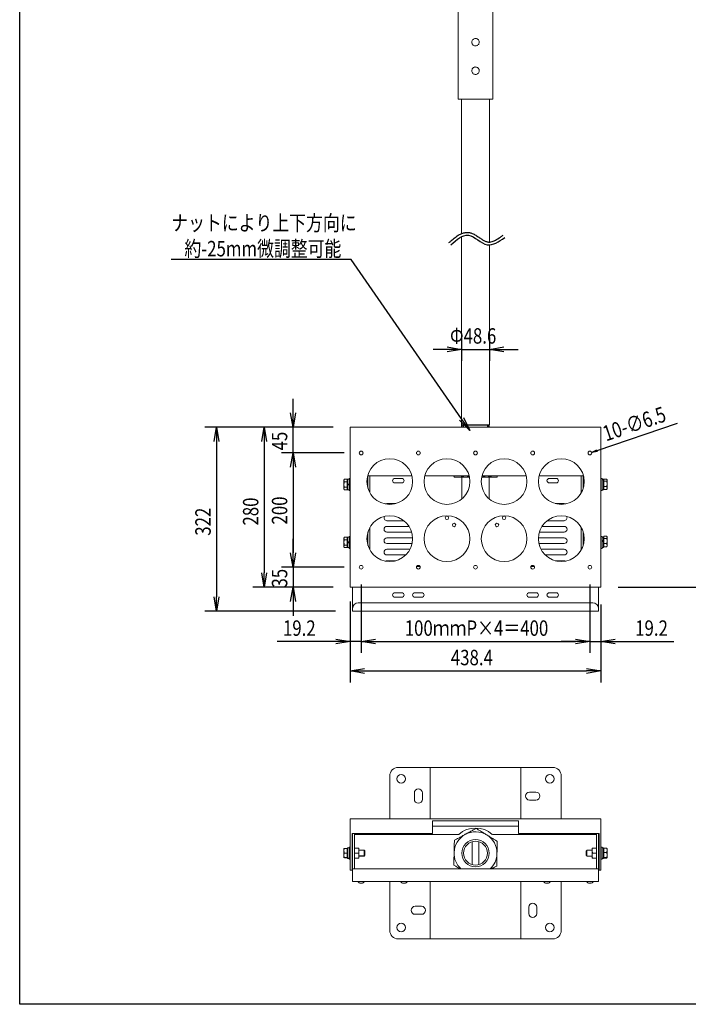
# Model space of a CAD drawing. Extents: x -84870 to 4751, y -66129 to 11908.
# Drawn here: x -84870 to -83700, y -66129 to -64406 of the extents above; entities that cross this region are included whole.
import ezdxf

# ---------------------------------------------------------------- set-up
doc = ezdxf.new("R2010")
doc.units = 0
doc.header["$LTSCALE"] = 0.0625
doc.layers.get('0').update_dxf_attribs({"linetype": 'CONTINUOUS'})
doc.layers.get('DEFPOINTS').update_dxf_attribs({"linetype": 'CONTINUOUS'})
doc.styles.add('y-10', font='TXT.shx', dxfattribs={"width": 0.8, "height": 27, "bigfont": 'BIGFONT.shx'})

msp = doc.modelspace()

# ---------------------------------------------------------------- linework, layer by layer
at = {"linetype": 'Continuous', "lineweight": 15}
for p, q in [((-84072.5, -64545.4), (-84102.7, -64545.4)), ((-84042.2, -64545.4), (-84072.5, -64545.4)), ((-84291.7, -65119.4), (-84291.7, -65399.4)), ((-84288.5, -65119.4), (-84291.7, -65119.4)), ((-83856.5, -65119.4), (-84288.5, -65119.4)), ((-83853.3, -65119.4), (-83856.5, -65119.4)), ((-83853.3, -65399.4), (-83853.3, -65119.4)), ((-84261.2, -65204.4), (-84183.8, -65204.4)), ((-84260.7, -65226.2), (-84260.7, -65204.4)), ((-84257.5, -65204.4), (-84257.5, -65233.7)), ((-84161.2, -65204.4), (-84083.8, -65204.4)), ((-84061.2, -65204.4), (-83983.8, -65204.4)), ((-83961.2, -65204.4), (-83883.8, -65204.4)), ((-83887.5, -65233.7), (-83887.5, -65204.4)), ((-83884.3, -65204.4), (-83884.3, -65226.2)), ((-84302.6, -65211.4), (-84302.6, -65212.5)), ((-84302.6, -65212.5), (-84302.6, -65219.4)), ((-84302.6, -65219.4), (-84302.6, -65226.3)), ((-84296.8, -65210.1), (-84301.9, -65210.1)), ((-84296.8, -65214.8), (-84301.9, -65214.8)), ((-84296.8, -65210.1), (-84296.8, -65212.5)), ((-84296.8, -65212.5), (-84296.8, -65214.8)), ((-84296.8, -65214.8), (-84296.8, -65219.4)), ((-84296.8, -65219.4), (-84296.8, -65224)), ((-84296.2, -65218.7), (-84296.2, -65210.2)), ((-84296.2, -65218.7), (-84293.7, -65218.7)), ((-84296.2, -65218.8), (-84296.2, -65218.7)), ((-84296.2, -65218.8), (-84296.2, -65220)), ((-84296.2, -65220), (-84296.2, -65220.1)), ((-84296.2, -65228.6), (-84296.2, -65220.1)), ((-84296.2, -65220.1), (-84293.7, -65220.1)), ((-84293.7, -65219), (-84296.1, -65219)), ((-84293.7, -65219.8), (-84296.1, -65219.8)), ((-84293.7, -65208.9), (-84293.7, -65209.7)), ((-84293.7, -65209.7), (-84293.7, -65229.9)), ((-84201.5, -65208.9), (-84213.5, -65208.9)), ((-84213.5, -65216.9), (-84201.5, -65216.9)), ((-84110, -65206.6), (-84090.4, -65206.6)), ((-84090.4, -65206.6), (-84083.3, -65206.6)), ((-84061.7, -65206.6), (-84052.9, -65206.6)), ((-84052.9, -65206.6), (-84035, -65206.6)), ((-83931.5, -65208.9), (-83943.5, -65208.9)), ((-83943.5, -65216.9), (-83931.5, -65216.9)), ((-83851.3, -65208.9), (-83851.3, -65229.9)), ((-83851.3, -65210.7), (-83848.8, -65210.7)), ((-83851.3, -65211.3), (-83848.8, -65211.3)), ((-83848.8, -65210.7), (-83848.8, -65210.2)), ((-83848.8, -65211.3), (-83848.8, -65210.7)), ((-83848.8, -65228.6), (-83848.8, -65211.3)), ((-83848.2, -65212), (-83848.2, -65210.2)), ((-83848.2, -65210.2), (-83843.1, -65210.2)), ((-83848.2, -65213.8), (-83848.2, -65212)), ((-83848.2, -65218.3), (-83848.2, -65213.8)), ((-83848.2, -65213.8), (-83843.1, -65213.8)), ((-83848.2, -65222.9), (-83848.2, -65218.3)), ((-83842.4, -65212), (-83842.4, -65211.4)), ((-83842.4, -65212), (-83842.4, -65218.3)), ((-83842.4, -65225.7), (-83842.4, -65218.3)), ((-84302.6, -65226.3), (-84302.6, -65227.4)), ((-84296.8, -65224), (-84301.9, -65224)), ((-84296.8, -65228.6), (-84301.9, -65228.6)), ((-84296.8, -65224), (-84296.8, -65226.3)), ((-84296.8, -65226.3), (-84296.8, -65228.6)), ((-83848.2, -65222.9), (-83843.1, -65222.9)), ((-83848.2, -65225.7), (-83848.2, -65222.9)), ((-83848.2, -65228.5), (-83848.2, -65225.7)), ((-83848.2, -65228.5), (-83843.1, -65228.5)), ((-83842.4, -65227.4), (-83842.4, -65225.7)), ((-84291.7, -65247.4), (-84291.7, -65242.4)), ((-84228.9, -65253.1), (-84230.1, -65253.6)), ((-84227.5, -65252.9), (-84228.9, -65253.1)), ((-84211.6, -65252.9), (-84227.5, -65252.9)), ((-83917.5, -65252.9), (-83933.3, -65252.9)), ((-83916.1, -65253.1), (-83917.5, -65252.9)), ((-83914.8, -65253.6), (-83916.1, -65253.1)), ((-83853.3, -65242.4), (-83853.3, -65247.4)), ((-84227.5, -65282.9), (-84197.8, -65282.9)), ((-83947.1, -65282.9), (-83917.5, -65282.9)), ((-84260.7, -65326.2), (-84260.7, -65302.5)), ((-84257.5, -65295), (-84257.5, -65333.7)), ((-84188.8, -65292.9), (-84227.5, -65292.9)), ((-84227.5, -65302.9), (-84184.2, -65302.9)), ((-83960.8, -65302.9), (-83917.5, -65302.9)), ((-83917.5, -65292.9), (-83956.2, -65292.9)), ((-83887.5, -65333.7), (-83887.5, -65295)), ((-83884.3, -65302.5), (-83884.3, -65326.2)), ((-84302.6, -65312.9), (-84302.6, -65313.9)), ((-84302.6, -65320.9), (-84302.6, -65313.9)), ((-84302.6, -65320.9), (-84302.6, -65327.8)), ((-84296.8, -65311.6), (-84301.9, -65311.6)), ((-84296.8, -65316.2), (-84301.9, -65316.2)), ((-84296.8, -65325.5), (-84301.9, -65325.5)), ((-84296.8, -65311.6), (-84296.8, -65313.9)), ((-84296.8, -65313.9), (-84296.8, -65316.2)), ((-84296.8, -65316.2), (-84296.8, -65320.9)), ((-84296.8, -65320.9), (-84296.8, -65325.5)), ((-84296.8, -65325.5), (-84296.8, -65327.8)), ((-84296.2, -65320.1), (-84296.2, -65311.7)), ((-84296.2, -65320.1), (-84293.7, -65320.1)), ((-84296.2, -65320.1), (-84296.2, -65321.6)), ((-84296.2, -65320.2), (-84296.2, -65320.1)), ((-84296.2, -65321.5), (-84296.2, -65321.6)), ((-84296.2, -65321.6), (-84293.7, -65321.6)), ((-84296.2, -65330.1), (-84296.2, -65321.6)), ((-84293.7, -65320.5), (-84296.1, -65320.5)), ((-84293.7, -65321.3), (-84296.1, -65321.3)), ((-84293.7, -65311.2), (-84293.7, -65310.4)), ((-84293.7, -65331.4), (-84293.7, -65311.2)), ((-84182.5, -65312.9), (-84227.5, -65312.9)), ((-84227.5, -65322.9), (-84183.4, -65322.9)), ((-83917.5, -65312.9), (-83962.5, -65312.9)), ((-83961.6, -65322.9), (-83917.5, -65322.9)), ((-83851.3, -65310.4), (-83851.3, -65331)), ((-83848.8, -65317.8), (-83851.3, -65317.8)), ((-83848.8, -65319.2), (-83851.3, -65319.2)), ((-83848.8, -65312.7), (-83848.8, -65311.4)), ((-83848.8, -65312.7), (-83848.8, -65317.8)), ((-83848.8, -65318.1), (-83848.8, -65317.8)), ((-83848.8, -65319.1), (-83848.8, -65318.1)), ((-83848.8, -65319.2), (-83848.8, -65330.1)), ((-83848.2, -65312), (-83848.2, -65310.2)), ((-83848.2, -65310.2), (-83843.1, -65310.2)), ((-83848.2, -65313.8), (-83848.2, -65312)), ((-83848.2, -65318.3), (-83848.2, -65313.8)), ((-83848.2, -65313.8), (-83843.1, -65313.8)), ((-83848.2, -65322.9), (-83848.2, -65318.3)), ((-83848.2, -65322.9), (-83843.1, -65322.9)), ((-83848.2, -65325.7), (-83848.2, -65322.9)), ((-83848.2, -65328.5), (-83848.2, -65325.7)), ((-83842.4, -65312), (-83842.4, -65311.4)), ((-83842.4, -65312), (-83842.4, -65318.3)), ((-83842.4, -65325.7), (-83842.4, -65318.3)), ((-83842.4, -65325.7), (-83842.4, -65327.4)), ((-84302.6, -65327.8), (-84302.6, -65328.9)), ((-84296.8, -65330.1), (-84301.9, -65330.1)), ((-84296.8, -65327.8), (-84296.8, -65330.1)), ((-84187, -65332.9), (-84227.5, -65332.9)), ((-84227.5, -65342.9), (-84194.4, -65342.9)), ((-83917.5, -65332.9), (-83958, -65332.9)), ((-83950.6, -65342.9), (-83917.5, -65342.9)), ((-83851.3, -65331), (-83851.3, -65331.4)), ((-83848.2, -65328.5), (-83843.1, -65328.5)), ((-84228.9, -65353.1), (-84230.1, -65353.6)), ((-84227.5, -65352.9), (-84228.9, -65353.1)), ((-84211.6, -65352.9), (-84227.5, -65352.9)), ((-83917.5, -65352.9), (-83933.3, -65352.9)), ((-83916.1, -65353.1), (-83917.5, -65352.9)), ((-83914.8, -65353.6), (-83916.1, -65353.1)), ((-84175.4, -65362.9), (-84169.6, -65362.9)), ((-83975.4, -65362.9), (-83969.6, -65362.9)), ((-84291.7, -65399.4), (-84288.5, -65399.4)), ((-84288.5, -65399.4), (-84147.5, -65399.4)), ((-84287.5, -65399.4), (-84287.5, -65436.4)), ((-84201.5, -65408.9), (-84213.5, -65408.9)), ((-84166.5, -65408.9), (-84178.5, -65408.9)), ((-84147.5, -65399.4), (-83997.5, -65399.4)), ((-83997.5, -65399.4), (-83856.5, -65399.4)), ((-83966.5, -65408.9), (-83978.5, -65408.9)), ((-83931.5, -65408.9), (-83943.5, -65408.9)), ((-83857.5, -65436.4), (-83857.5, -65399.4)), ((-83856.5, -65399.4), (-83853.3, -65399.4)), ((-83867.5, -65426.4), (-84277.5, -65426.4)), ((-84213.5, -65416.9), (-84201.5, -65416.9)), ((-84178.5, -65416.9), (-84166.5, -65416.9)), ((-83978.5, -65416.9), (-83966.5, -65416.9)), ((-83943.5, -65416.9), (-83931.5, -65416.9)), ((-84287.5, -65436.4), (-84287.5, -65441.4)), ((-84287.5, -65441.4), (-83857.5, -65441.4)), ((-83857.5, -65441.4), (-83857.5, -65436.4)), ((-84152, -65714.8), (-84207.5, -65714.8)), ((-84152, -65804.8), (-84152, -65714.8)), ((-84147.5, -65714.8), (-84152, -65714.8)), ((-83997.5, -65714.8), (-84147.5, -65714.8)), ((-83993, -65714.8), (-83997.5, -65714.8)), ((-83993, -65804.8), (-83993, -65714.8)), ((-83937.5, -65714.8), (-83993, -65714.8)), ((-84222.5, -65804.8), (-84222.5, -65729.8)), ((-83922.5, -65804.8), (-83922.5, -65729.8)), ((-84179.5, -65770.3), (-84179.5, -65759.3)), ((-84165.5, -65759.3), (-84165.5, -65770.3)), ((-83978, -65757.8), (-83967, -65757.8)), ((-83967, -65771.8), (-83978, -65771.8)), ((-84291.7, -65804.8), (-84291.7, -65843.7)), ((-84291.7, -65804.8), (-84288.5, -65804.8)), ((-84288.5, -65804.8), (-84147.5, -65804.8)), ((-84147.5, -65804.8), (-83997.5, -65804.8)), ((-83997.5, -65808), (-84147.5, -65808)), ((-84147.5, -65808), (-84147.5, -65830.4)), ((-83997.5, -65804.8), (-83856.5, -65804.8)), ((-83997.5, -65830.4), (-83997.5, -65808)), ((-83856.5, -65804.8), (-83853.3, -65804.8)), ((-83853.3, -65804.8), (-83853.3, -65843.7)), ((-84147.5, -65817.3), (-83997.5, -65817.3)), ((-84147.5, -65830.4), (-84288.5, -65830.4)), ((-84288.5, -65843.7), (-84288.5, -65830.4)), ((-84287.5, -65831), (-84288.5, -65831)), ((-84287.5, -65854.9), (-84287.5, -65830.4)), ((-84284.3, -65830.4), (-84284.3, -65854.9)), ((-84284.3, -65832.3), (-84102.5, -65832.3)), ((-84042.4, -65832.3), (-83860.7, -65832.3)), ((-83856.5, -65830.4), (-83997.5, -65830.4)), ((-83860.7, -65854.9), (-83860.7, -65830.4)), ((-83857.5, -65830.4), (-83857.5, -65854.9)), ((-83856.5, -65831), (-83857.5, -65831)), ((-83856.5, -65843.7), (-83856.5, -65830.4)), ((-84302.6, -65856.6), (-84302.6, -65860.6)), ((-84296.8, -65856.6), (-84301.9, -65856.6)), ((-84296.8, -65856.6), (-84296.8, -65860.6)), ((-84296.2, -65855.5), (-84293.7, -65855.5)), ((-84296.2, -65873.8), (-84296.2, -65855.5)), ((-84293.7, -65875.1), (-84293.7, -65854.1)), ((-84291.7, -65853.1), (-84291.7, -65843.7)), ((-84291.7, -65894.2), (-84291.7, -65853.1)), ((-84288.5, -65843.7), (-84288.5, -65853.1)), ((-84288.5, -65853.1), (-84288.5, -65894.2)), ((-84287.5, -65864.3), (-84287.5, -65854.9)), ((-84284.3, -65854.9), (-84284.3, -65864.3)), ((-84284.3, -65856.3), (-84277, -65856.3)), ((-84276.3, -65856.3), (-84276.3, -65860.5)), ((-84267, -65869.6), (-84267, -65859.6)), ((-83878, -65859.8), (-83878, -65869.8)), ((-83868.7, -65860.5), (-83868.7, -65856.3)), ((-83860.7, -65856.3), (-83867.9, -65856.3)), ((-83860.7, -65864.3), (-83860.7, -65854.9)), ((-83857.5, -65854.9), (-83857.5, -65864.3)), ((-83856.5, -65853.1), (-83856.5, -65843.7)), ((-83856.5, -65894.2), (-83856.5, -65853.1)), ((-83853.3, -65843.7), (-83853.3, -65853.1)), ((-83853.3, -65853.1), (-83853.3, -65894.2)), ((-83851.3, -65854.1), (-83851.3, -65862)), ((-83848.8, -65855.4), (-83848.8, -65873.8)), ((-83848.2, -65859.9), (-83848.2, -65856.2)), ((-83848.2, -65856.2), (-83843.1, -65856.2)), ((-83848.2, -65863.6), (-83848.2, -65859.9)), ((-83842.4, -65859.9), (-83842.4, -65856.8)), ((-83842.4, -65867.8), (-83842.4, -65859.9)), ((-84302.6, -65860.6), (-84302.6, -65868.6)), ((-84302.6, -65868.6), (-84302.6, -65872.6)), ((-84302.6, -65872.8), (-84302.6, -65872.6)), ((-84296.8, -65864.6), (-84301.9, -65864.6)), ((-84296.8, -65872.6), (-84301.9, -65872.6)), ((-84296.8, -65872.8), (-84301.9, -65872.8)), ((-84296.8, -65860.6), (-84296.8, -65864.6)), ((-84296.8, -65864.6), (-84296.8, -65868.6)), ((-84296.8, -65868.6), (-84296.8, -65872.6)), ((-84296.8, -65872.6), (-84296.8, -65872.8)), ((-84296.2, -65874), (-84296.2, -65873.8)), ((-84293.7, -65875.1), (-84293.7, -65875.3)), ((-84291.7, -65889.8), (-84291.7, -65875.8)), ((-84288.5, -65870.8), (-84288.5, -65875.8)), ((-84288.5, -65889.8), (-84288.5, -65875.8)), ((-84287.5, -65892.3), (-84287.5, -65864.3)), ((-84284.3, -65864.3), (-84284.3, -65892.3)), ((-84284.3, -65864.8), (-84277, -65864.8)), ((-84284.3, -65873.3), (-84277, -65873.3)), ((-84276.3, -65860.5), (-84276.3, -65869)), ((-84276.3, -65869), (-84276.3, -65873.3)), ((-84267, -65869.8), (-84267, -65869.6)), ((-84266.2, -65868.8), (-84266.2, -65860.5)), ((-84266.2, -65868.9), (-84266.2, -65868.8)), ((-83878.8, -65860.6), (-83878.8, -65868.9)), ((-83868.7, -65869), (-83868.7, -65860.5)), ((-83868.7, -65873.3), (-83868.7, -65869)), ((-83860.7, -65864.8), (-83867.9, -65864.8)), ((-83860.7, -65873.3), (-83867.9, -65873.3)), ((-83860.7, -65892.3), (-83860.7, -65864.3)), ((-83857.5, -65864.3), (-83857.5, -65892.3)), ((-83856.5, -65875.8), (-83856.5, -65870.8)), ((-83856.5, -65875.8), (-83856.5, -65889.8)), ((-83853.3, -65889.8), (-83853.3, -65875.8)), ((-83851.3, -65862), (-83851.3, -65875.1)), ((-83851.3, -65875.1), (-83851.3, -65875.3)), ((-83848.8, -65874), (-83848.8, -65873.8)), ((-83848.2, -65863.6), (-83843.1, -65863.6)), ((-83848.2, -65867.8), (-83848.2, -65863.6)), ((-83848.2, -65872.1), (-83848.2, -65867.8)), ((-83848.2, -65872.1), (-83843.1, -65872.1)), ((-83848.2, -65872.7), (-83848.2, -65872.1)), ((-83848.2, -65873.3), (-83848.2, -65872.7)), ((-83848.2, -65873.3), (-83843.1, -65873.3)), ((-83842.4, -65872.7), (-83842.4, -65867.8)), ((-84291.7, -65894.8), (-84291.7, -65889.8)), ((-84291.7, -65894.8), (-84291.7, -65894.2)), ((-84288.5, -65889.8), (-84288.5, -65894.8)), ((-84288.5, -65894.2), (-84288.5, -65894.8)), ((-84287.5, -65892.3), (-83857.5, -65892.3)), ((-84287.5, -65892.3), (-84287.5, -65914.3)), ((-83857.5, -65892.3), (-83857.5, -65914.3)), ((-83856.5, -65894.8), (-83856.5, -65889.8)), ((-83856.5, -65894.8), (-83856.5, -65894.2)), ((-83853.3, -65889.8), (-83853.3, -65894.8)), ((-83853.3, -65894.2), (-83853.3, -65894.8)), ((-84288.5, -65894.8), (-84291.7, -65894.8)), ((-83853.3, -65894.8), (-83856.5, -65894.8)), ((-84287.5, -65914.3), (-83857.5, -65914.3)), ((-84268.3, -65914.6), (-84278.4, -65914.6)), ((-84273.5, -65917.3), (-84273.5, -65917.3)), ((-84272.2, -65917.3), (-84272.8, -65917.3)), ((-84271.4, -65917.3), (-84271.5, -65917.3)), ((-84266.6, -65914.6), (-84268.3, -65914.6)), ((-84222.5, -65999.8), (-84222.5, -65914.3)), ((-84193.3, -65914.6), (-84203.4, -65914.6)), ((-84198.5, -65917.3), (-84198.5, -65917.3)), ((-84197.2, -65917.3), (-84197.8, -65917.3)), ((-84196.4, -65917.3), (-84196.5, -65917.3)), ((-84191.6, -65914.6), (-84193.3, -65914.6)), ((-84152, -66014.8), (-84152, -65914.3)), ((-84077.5, -65914.5), (-84067.5, -65914.5)), ((-83993, -66014.8), (-83993, -65914.3)), ((-83943.3, -65914.6), (-83953.4, -65914.6)), ((-83948.5, -65917.3), (-83948.5, -65917.3)), ((-83947.2, -65917.3), (-83947.8, -65917.3)), ((-83946.4, -65917.3), (-83946.5, -65917.3)), ((-83941.6, -65914.6), (-83943.3, -65914.6)), ((-83922.5, -65999.8), (-83922.5, -65914.3)), ((-83868.3, -65914.6), (-83878.4, -65914.6)), ((-83873.5, -65917.3), (-83873.5, -65917.3)), ((-83872.2, -65917.3), (-83872.8, -65917.3)), ((-83871.4, -65917.3), (-83871.5, -65917.3)), ((-83866.6, -65914.6), (-83868.3, -65914.6)), ((-84178, -65957.8), (-84167, -65957.8)), ((-83979.5, -65970.3), (-83979.5, -65959.3)), ((-83965.5, -65959.3), (-83965.5, -65970.3)), ((-84167, -65971.8), (-84178, -65971.8)), ((-84152, -66014.8), (-84207.5, -66014.8)), ((-84147.5, -66014.8), (-84152, -66014.8)), ((-83997.5, -66014.8), (-84147.5, -66014.8)), ((-83993, -66014.8), (-83997.5, -66014.8)), ((-83937.5, -66014.8), (-83993, -66014.8))]:
    msp.add_line(p, q, dxfattribs=at)
at = {"linetype": 'Continuous'}
for p, q in [((-84290.2, -64826), (-84604.6, -64826)), ((-84097, -65104.7), (-84290.2, -64826)), ((-84096.8, -64962.4), (-84096.8, -65003)), ((-84048.2, -64962.4), (-84048.2, -65003)), ((-84121.8, -64983), (-84146.8, -64983)), ((-84096.8, -64983), (-84048.2, -64983)), ((-84023.2, -64983), (-83998.2, -64983)), ((-84391.7, -65094.4), (-84391.7, -65069.4)), ((-84096.8, -65115.4), (-84048.2, -65115.4)), ((-84096.5, -65119.4), (-84096.5, -65115.4)), ((-84093.7, -65119.4), (-84093.7, -65115.4)), ((-84051.2, -65119.4), (-84051.2, -65115.4)), ((-84048.5, -65119.4), (-84048.5, -65115.4)), ((-83859.9, -65160.1), (-83719, -65112.5)), ((-84321.7, -65119.4), (-84545.6, -65119.4)), ((-84321.7, -65119.4), (-84462.2, -65119.4)), ((-84321.7, -65119.4), (-84411.7, -65119.4)), ((-84391.7, -65164.4), (-84391.7, -65119.4)), ((-84525.6, -65144.4), (-84525.6, -65416.4)), ((-84442.2, -65144.4), (-84442.2, -65374.4)), ((-84302.5, -65164.4), (-84411.7, -65164.4)), ((-84302.5, -65164.4), (-84411.7, -65164.4)), ((-84391.7, -65189.4), (-84391.7, -65339.4)), ((-84391.7, -65189.4), (-84391.7, -65214.4)), ((-84391.7, -65339.4), (-84391.7, -65314.4)), ((-84302.5, -65364.4), (-84411.7, -65364.4)), ((-84302.5, -65364.4), (-84411.7, -65364.4)), ((-84391.7, -65364.4), (-84391.7, -65399.4)), ((-84272.5, -65394.4), (-84272.5, -65514.4)), ((-84272.5, -65394.4), (-84272.5, -65514.4)), ((-83872.5, -65394.4), (-83872.5, -65514.4)), ((-83872.5, -65394.4), (-83872.5, -65514.4)), ((-84321.7, -65399.4), (-84462.2, -65399.4)), ((-84321.7, -65399.4), (-84411.7, -65399.4)), ((-83823.3, -65399.4), (-83305.1, -65399.4)), ((-84391.7, -65424.4), (-84391.7, -65449.4)), ((-84291.7, -65424.4), (-84291.7, -65565.9)), ((-84291.7, -65424.4), (-84291.7, -65514.4)), ((-83853.3, -65429.4), (-83853.3, -65565.9)), ((-83853.3, -65429.4), (-83853.3, -65514.4)), ((-84317.5, -65441.4), (-84545.6, -65441.4)), ((-84316.7, -65494.4), (-84419.3, -65494.4)), ((-84272.5, -65494.4), (-84291.7, -65494.4)), ((-84247.5, -65494.4), (-83897.5, -65494.4)), ((-84247.5, -65494.4), (-84222.5, -65494.4)), ((-83897.5, -65494.4), (-83922.5, -65494.4)), ((-83872.5, -65494.4), (-83853.3, -65494.4)), ((-83828.3, -65494.4), (-83725.7, -65494.4)), ((-84266.7, -65545.9), (-83878.3, -65545.9))]:
    msp.add_line(p, q, dxfattribs=at)
at = {"linetype": 'ByBlock'}
for p, q in [((-84121.8, -64978.8), (-84096.8, -64983)), ((-84048.2, -64983), (-84023.2, -64978.8)), ((-84096.8, -64983), (-84121.8, -64987.1)), ((-84096.8, -64983), (-84121.8, -64983)), ((-84023.2, -64987.1), (-84048.2, -64983)), ((-84048.2, -64983), (-84023.2, -64983)), ((-84391.7, -65119.4), (-84395.9, -65094.4)), ((-84387.5, -65094.4), (-84391.7, -65119.4)), ((-84391.7, -65119.4), (-84391.7, -65094.4)), ((-84082.7, -65125.3), (-84100.4, -65107.1)), ((-84082.7, -65125.3), (-84097, -65104.7)), ((-84093.6, -65102.4), (-84082.7, -65125.3)), ((-84529.8, -65144.4), (-84525.6, -65119.4)), ((-84525.6, -65119.4), (-84521.5, -65144.4)), ((-84525.6, -65119.4), (-84525.6, -65144.4)), ((-84446.4, -65144.4), (-84442.2, -65119.4)), ((-84442.2, -65119.4), (-84438, -65144.4)), ((-84442.2, -65119.4), (-84442.2, -65144.4)), ((-84395.9, -65189.4), (-84391.7, -65164.4)), ((-84395.9, -65189.4), (-84391.7, -65164.4)), ((-84391.7, -65164.4), (-84387.5, -65189.4)), ((-84391.7, -65164.4), (-84391.7, -65189.4)), ((-84391.7, -65164.4), (-84387.5, -65189.4)), ((-84391.7, -65164.4), (-84391.7, -65189.4)), ((-83869.4, -65163.3), (-83860.5, -65158.6)), ((-83869.4, -65163.3), (-83859.9, -65160.1)), ((-83859.4, -65161.7), (-83869.4, -65163.3)), ((-84391.7, -65364.4), (-84395.9, -65339.4)), ((-84391.7, -65364.4), (-84395.9, -65339.4)), ((-84387.5, -65339.4), (-84391.7, -65364.4)), ((-84391.7, -65364.4), (-84391.7, -65339.4)), ((-84387.5, -65339.4), (-84391.7, -65364.4)), ((-84391.7, -65364.4), (-84391.7, -65339.4)), ((-84442.2, -65399.4), (-84446.4, -65374.4)), ((-84438, -65374.4), (-84442.2, -65399.4)), ((-84442.2, -65399.4), (-84442.2, -65374.4)), ((-84395.9, -65424.4), (-84391.7, -65399.4)), ((-84391.7, -65399.4), (-84387.5, -65424.4)), ((-84391.7, -65399.4), (-84391.7, -65424.4)), ((-84525.6, -65441.4), (-84529.8, -65416.4)), ((-84521.5, -65416.4), (-84525.6, -65441.4)), ((-84525.6, -65441.4), (-84525.6, -65416.4)), ((-84316.7, -65490.2), (-84291.7, -65494.4)), ((-84291.7, -65494.4), (-84316.7, -65498.5)), ((-84291.7, -65494.4), (-84316.7, -65494.4)), ((-84272.5, -65494.4), (-84247.5, -65490.2)), ((-84272.5, -65494.4), (-84247.5, -65490.2)), ((-84247.5, -65498.5), (-84272.5, -65494.4)), ((-84272.5, -65494.4), (-84247.5, -65494.4)), ((-84247.5, -65498.5), (-84272.5, -65494.4)), ((-84272.5, -65494.4), (-84247.5, -65494.4)), ((-83897.5, -65490.2), (-83872.5, -65494.4)), ((-83897.5, -65490.2), (-83872.5, -65494.4)), ((-83872.5, -65494.4), (-83897.5, -65498.5)), ((-83872.5, -65494.4), (-83897.5, -65494.4)), ((-83872.5, -65494.4), (-83897.5, -65498.5)), ((-83872.5, -65494.4), (-83897.5, -65494.4)), ((-83853.3, -65494.4), (-83828.3, -65490.2)), ((-83828.3, -65498.5), (-83853.3, -65494.4)), ((-83853.3, -65494.4), (-83828.3, -65494.4)), ((-84291.7, -65545.9), (-84266.7, -65541.8)), ((-84266.7, -65550.1), (-84291.7, -65545.9)), ((-84291.7, -65545.9), (-84266.7, -65545.9)), ((-83878.3, -65541.8), (-83853.3, -65545.9)), ((-83853.3, -65545.9), (-83878.3, -65550.1)), ((-83853.3, -65545.9), (-83878.3, -65545.9))]:
    msp.add_line(p, q, dxfattribs=at)
at = {"linetype": 'Continuous', "lineweight": 15}
for centre, radius in [((-84272.5, -65164.4), 3.25), ((-84172.5, -65164.4), 3.25), ((-84072.5, -65164.4), 3.25), ((-83972.5, -65164.4), 3.25), ((-83872.5, -65164.4), 3.25), ((-84222.5, -65214.4), 40), ((-84122.5, -65214.4), 40), ((-84022.5, -65214.4), 40), ((-83922.5, -65214.4), 40), ((-84222.5, -65314.4), 40), ((-84122.5, -65314.4), 40), ((-84122.5, -65277.9), 3), ((-84110, -65290.4), 3), ((-84022.5, -65314.4), 40), ((-84035, -65290.4), 3), ((-84022.5, -65277.9), 3), ((-83922.5, -65314.4), 40), ((-84272.5, -65364.4), 3.25), ((-84172.5, -65364.4), 3.25), ((-84072.5, -65364.4), 3.25), ((-83972.5, -65364.4), 3.25), ((-83872.5, -65364.4), 3.25), ((-84202.5, -65734.8), 7.5), ((-83942.5, -65734.8), 7.5), ((-84072.5, -65864.8), 24), ((-84072.5, -65864.8), 20.8), ((-84202.5, -65994.8), 7.5), ((-83942.5, -65994.8), 7.5)]:
    msp.add_circle(centre, radius, dxfattribs=at)
for centre, radius, start, end in [((-84213.5, -65212.9), 4, 90, 270), ((-84201.5, -65212.9), 4, 270, 90), ((-83943.5, -65212.9), 4, 90, 270), ((-83931.5, -65212.9), 4, 270, 90), ((-84227.5, -65277.9), 5, 151.5682, 270), ((-83917.5, -65277.9), 5, 270, 28.4318), ((-84227.5, -65297.9), 5, 90, 270), ((-83917.5, -65297.9), 5, 270, 90), ((-84227.5, -65317.9), 5, 90, 270), ((-83917.5, -65317.9), 5, 270, 90), ((-84227.5, -65337.9), 5, 90, 270), ((-83917.5, -65337.9), 5, 270, 90), ((-84213.5, -65412.9), 4, 90, 270), ((-84201.5, -65412.9), 4, 270, 90), ((-84178.5, -65412.9), 4, 90, 270), ((-84166.5, -65412.9), 4, 270, 90), ((-83978.5, -65412.9), 4, 90, 270), ((-83966.5, -65412.9), 4, 270, 90), ((-83943.5, -65412.9), 4, 90, 270), ((-83931.5, -65412.9), 4, 270, 90), ((-84277.5, -65436.4), 10, 90, 180), ((-83867.5, -65436.4), 10, 0, 90), ((-84207.5, -65729.8), 15, 90, 180), ((-83937.5, -65729.8), 15, 0, 90), ((-84172.5, -65759.3), 7, 0, 180), ((-84172.5, -65770.3), 7, 180, 0), ((-83978, -65764.8), 7, 90, 270), ((-83967, -65764.8), 7, 270, 90), ((-84072.5, -65864.8), 44, 48.1114, 131.8886), ((-84072.5, -65864.8), 37.5, 118.5694, 178.5694), ((-84102.5, -65831.3), 1, 270, 311.8886), ((-84072.5, -65864.8), 37.5, 58.5694, 118.5694), ((-84072.5, -65864.8), 37.5, 358.5694, 58.5694), ((-84042.4, -65831.3), 1, 228.1114, 270), ((-84072.5, -65864.8), 37.5, 178.5694, 227.1666), ((-84072.5, -65864.8), 37.5, 312.8334, 358.5694), ((-84272.5, -65909.7), 7.7, 219.9831, 262.2082), ((-84274.1, -65912.7), 4.33, 265.1286, 274.8714), ((-84272.8, -65913.3), 4.05, 245.5998, 260.234), ((-84272.1, -65913.2), 4.17, 245.979, 260.4067), ((-84272.1, -65913.3), 4.05, 245.5995, 260.2344), ((-84272.9, -65913.2), 4.17, 279.5942, 294.0202), ((-84272.2, -65913.2), 4.17, 279.5937, 294.0207), ((-84272.5, -65909.7), 7.7, 277.7918, 320.0169), ((-84270.8, -65912.8), 4.18, 265.0439, 274.9561), ((-84197.5, -65909.7), 7.7, 219.9831, 262.2082), ((-84199.1, -65912.7), 4.33, 265.1287, 274.8713), ((-84197.8, -65913.3), 4.05, 245.6001, 260.234), ((-84197.1, -65913.2), 4.17, 245.9794, 260.4062), ((-84197.1, -65913.3), 4.05, 245.6001, 260.234), ((-84197.9, -65913.2), 4.17, 279.5937, 294.0209), ((-84197.2, -65913.2), 4.17, 279.5939, 294.0204), ((-84197.5, -65909.7), 7.7, 277.7918, 320.0169), ((-84195.8, -65912.8), 4.18, 265.044, 274.956), ((-83947.5, -65909.7), 7.7, 219.9831, 262.2082), ((-83949.1, -65912.7), 4.32, 265.1285, 274.8715), ((-83947.8, -65913.3), 4.05, 245.5998, 260.234), ((-83947.1, -65913.2), 4.17, 245.9789, 260.4063), ((-83947.1, -65913.3), 4.05, 245.6004, 260.2339), ((-83947.9, -65913.2), 4.17, 279.5942, 294.0202), ((-83947.2, -65913.2), 4.17, 279.5942, 294.0202), ((-83947.5, -65909.7), 7.7, 277.7918, 320.0169), ((-83945.8, -65912.8), 4.18, 265.0439, 274.9561), ((-83872.5, -65909.7), 7.7, 219.9831, 262.2082), ((-83874.1, -65912.7), 4.33, 265.1287, 274.8713), ((-83872.8, -65913.3), 4.05, 245.6004, 260.2339), ((-83872.1, -65913.2), 4.17, 245.9794, 260.4067), ((-83872.1, -65913.3), 4.05, 245.5991, 260.2342), ((-83872.9, -65913.2), 4.17, 279.594, 294.0208), ((-83872.2, -65913.2), 4.17, 279.5933, 294.0206), ((-83872.5, -65909.7), 7.7, 277.7918, 320.0169), ((-83870.8, -65912.8), 4.18, 265.0441, 274.9559), ((-84178, -65964.8), 7, 90, 270), ((-84167, -65964.8), 7, 270, 90), ((-83972.5, -65959.3), 7, 0, 180), ((-83972.5, -65970.3), 7, 180, 0), ((-84207.5, -65999.8), 15, 180, 270), ((-83937.5, -65999.8), 15, 270, 0)]:
    msp.add_arc(centre, radius, start, end, dxfattribs=at)
for points in [[(-84102.7, -64325.4), (-84102.7, -64545.4)], [(-84042.2, -64545.4), (-84042.2, -64325.4)], [(-84096.8, -64545.4), (-84096.8, -64780.4)], [(-84048.2, -64795.2), (-84048.2, -64545.4)], [(-84096.8, -64785.9), (-84096.8, -65115.4)], [(-84048.2, -65115.4), (-84048.2, -64800.2)], [(-84301.9, -65210.1), (-84302.6, -65211.4)], [(-84296.2, -65211.4), (-84296.8, -65211.4)], [(-84293.7, -65210.2), (-84296.2, -65210.2)], [(-84291.7, -65208.9), (-84293.7, -65208.9)], [(-84096.5, -65206.6), (-84096.5, -65234.6)], [(-84048.5, -65234.7), (-84048.5, -65206.6)], [(-83851.3, -65208.9), (-83853.3, -65208.9)], [(-83848.8, -65210.2), (-83851.3, -65210.2)], [(-83848.2, -65211.4), (-83848.8, -65211.4)], [(-83842.4, -65211.4), (-83842.8, -65210.7)], [(-84302.6, -65227.4), (-84301.9, -65228.6)], [(-84296.8, -65227.4), (-84296.2, -65227.4)], [(-84296.2, -65228.6), (-84293.7, -65228.6)], [(-84293.7, -65229.9), (-84291.7, -65229.9)], [(-84096.5, -65238.1), (-84096.5, -65244.8)], [(-84048.5, -65244.8), (-84048.5, -65238.1)], [(-83853.3, -65229.9), (-83851.3, -65229.9)], [(-83851.3, -65228.6), (-83848.8, -65228.6)], [(-83848.8, -65227.4), (-83848.2, -65227.4)], [(-83843.1, -65228.5), (-83842.8, -65228)], [(-83842.8, -65228), (-83842.4, -65227.4)], [(-84301.9, -65311.6), (-84302.6, -65312.9)], [(-84296.2, -65312.9), (-84296.8, -65312.9)], [(-84293.7, -65311.7), (-84296.2, -65311.7)], [(-84291.7, -65310.4), (-84293.7, -65310.4)], [(-83851.3, -65310.4), (-83853.3, -65310.4)], [(-83848.8, -65311.7), (-83851.3, -65311.7)], [(-83848.2, -65311.4), (-83848.8, -65311.4)], [(-83842.4, -65311.4), (-83842.8, -65310.7)], [(-84302.6, -65328.9), (-84301.9, -65330.1)], [(-84296.8, -65328.9), (-84296.2, -65328.9)], [(-84296.2, -65330.1), (-84293.7, -65330.1)], [(-84293.7, -65331.4), (-84291.7, -65331.4)], [(-83853.3, -65331.4), (-83851.3, -65331.4)], [(-83851.3, -65330.1), (-83848.8, -65330.1)], [(-83848.8, -65327.4), (-83848.2, -65327.4)], [(-83843.1, -65328.5), (-83842.8, -65328)], [(-83842.8, -65328), (-83842.4, -65327.4)], [(-84296.2, -65856.6), (-84296.8, -65856.6)], [(-84291.7, -65854.1), (-84293.7, -65854.1)], [(-84287.5, -65859.6), (-84288.5, -65859.6)], [(-84267, -65859.6), (-84276.3, -65859.6)], [(-84266.2, -65860.5), (-84267, -65859.6)], [(-84078.5, -65844.9), (-84078.5, -65884.7)], [(-84066.5, -65884.7), (-84066.5, -65844.9)], [(-83878, -65859.8), (-83878.8, -65860.6)], [(-83868.7, -65859.8), (-83878, -65859.8)], [(-83856.5, -65859.8), (-83857.5, -65859.8)], [(-83851.3, -65854.1), (-83853.3, -65854.1)], [(-83848.8, -65855.4), (-83851.3, -65855.4)], [(-83848.2, -65856.8), (-83848.8, -65856.8)], [(-84296.8, -65872.6), (-84296.2, -65872.6)], [(-84296.8, -65872.8), (-84296.2, -65872.8)], [(-84296.2, -65873.8), (-84293.7, -65873.8)], [(-84296.2, -65874), (-84293.7, -65874)], [(-84293.7, -65875.1), (-84291.7, -65875.1)], [(-84293.7, -65875.3), (-84291.7, -65875.3)], [(-84288.5, -65869.6), (-84287.5, -65869.6)], [(-84288.5, -65869.8), (-84287.5, -65869.8)], [(-84276.3, -65869.6), (-84267, -65869.6)], [(-84276.3, -65869.8), (-84267, -65869.8)], [(-84267, -65869.6), (-84266.2, -65868.8)], [(-84267, -65869.8), (-84266.2, -65868.9)], [(-83878.8, -65868.9), (-83878, -65869.8)], [(-83878, -65869.8), (-83868.7, -65869.8)], [(-83857.5, -65869.8), (-83856.5, -65869.8)], [(-83853.3, -65875.1), (-83851.3, -65875.1)], [(-83853.3, -65875.3), (-83851.3, -65875.3)], [(-83851.3, -65873.8), (-83848.8, -65873.8)], [(-83851.3, -65874), (-83848.8, -65874)], [(-83848.8, -65872.8), (-83848.2, -65872.8)], [(-84278.4, -65914.3), (-84278.4, -65914.6)], [(-84266.6, -65914.6), (-84266.6, -65914.3)], [(-84203.4, -65914.3), (-84203.4, -65914.6)], [(-84191.6, -65914.6), (-84191.6, -65914.3)], [(-84077.8, -65914.3), (-84077.5, -65914.5)], [(-84067.5, -65914.5), (-84067.2, -65914.3)], [(-83953.4, -65914.3), (-83953.4, -65914.6)], [(-83941.6, -65914.6), (-83941.6, -65914.3)], [(-83878.4, -65914.3), (-83878.4, -65914.6)], [(-83866.6, -65914.6), (-83866.6, -65914.3)]]:
    msp.add_open_spline(points, degree=1, dxfattribs=at)
for points, knots in [([(-84079, -64445.4), (-84078.9, -64444.7), (-84078.8, -64443.2), (-84077.7, -64441.3), (-84076.1, -64439.8), (-84074, -64438.9), (-84071.8, -64438.8), (-84069.7, -64439.4), (-84067.9, -64440.6), (-84066.6, -64442.4), (-84065.9, -64444.5), (-84066, -64446.7), (-84066.8, -64448.8), (-84068.2, -64450.4), (-84070.1, -64451.6), (-84072.3, -64452), (-84074.5, -64451.7), (-84076.4, -64450.7), (-84078, -64449.1), (-84078.8, -64447.2), (-84078.9, -64445.9), (-84079, -64445.4)], [0, 0, 0, 0, 0.05284, 0.105651, 0.159233, 0.213347, 0.266636, 0.319057, 0.37186, 0.425722, 0.47972, 0.532652, 0.584996, 0.638124, 0.692199, 0.745921, 0.798569, 0.851068, 0.904539, 0.958668, 1, 1, 1, 1]), ([(-84079, -64495.4), (-84078.9, -64494.7), (-84078.8, -64493.2), (-84077.7, -64491.3), (-84076.1, -64489.8), (-84074, -64488.9), (-84071.8, -64488.8), (-84069.7, -64489.4), (-84067.9, -64490.6), (-84066.6, -64492.4), (-84065.9, -64494.5), (-84066, -64496.7), (-84066.8, -64498.8), (-84068.2, -64500.4), (-84070.1, -64501.6), (-84072.3, -64502), (-84074.5, -64501.7), (-84076.4, -64500.7), (-84078, -64499.1), (-84078.8, -64497.2), (-84078.9, -64495.9), (-84079, -64495.4)], [0, 0, 0, 0, 0.05284, 0.105651, 0.159233, 0.213347, 0.266636, 0.319057, 0.37186, 0.425722, 0.47972, 0.532652, 0.584996, 0.638124, 0.692199, 0.745921, 0.798569, 0.851068, 0.904539, 0.958668, 1, 1, 1, 1]), ([(-84110, -65206.6), (-84110, -65206.5), (-84110.1, -65206.4), (-84110.1, -65205.8), (-84110.2, -65204.9), (-84110.2, -65204.4)], [0, 0, 0, 0, 0.315, 0.636323, 1, 1, 1, 1]), ([(-84109.7, -65204.4), (-84109.7, -65204.4), (-84109.8, -65205.1), (-84109.8, -65205.9), (-84109.9, -65206.5), (-84110, -65206.6), (-84110, -65206.6)], [0, 0, 0, 0, 0.034413, 0.425852, 0.827026, 1, 1, 1, 1]), ([(-84090.4, -65206.6), (-84091.3, -65206.5), (-84093.2, -65206.4), (-84096.1, -65205.8), (-84097.9, -65204.9), (-84098.9, -65204.4)], [0, 0, 0, 0, 0.315, 0.636323, 1, 1, 1, 1]), ([(-84083.7, -65205.2), (-84084.3, -65205.4), (-84085.9, -65206.1), (-84088.2, -65206.5), (-84089.9, -65206.6), (-84090.4, -65206.6)], [0, 0, 0, 0, 0.258256, 0.776535, 1, 1, 1, 1]), ([(-84052.9, -65206.6), (-84053.9, -65206.5), (-84055.8, -65206.4), (-84058.5, -65205.7), (-84060.3, -65204.8), (-84061.1, -65204.4)], [0, 0, 0, 0, 0.330852, 0.668977, 1, 1, 1, 1]), ([(-84044.7, -65204.4), (-84045.1, -65204.6), (-84046.4, -65205.4), (-84048.9, -65206.1), (-84051.3, -65206.6), (-84052.7, -65206.6), (-84052.9, -65206.6)], [0, 0, 0, 0, 0.1320829, 0.5160704, 0.8996227, 1, 1, 1, 1]), ([(-84035, -65206.6), (-84035, -65206.5), (-84034.9, -65206.4), (-84034.8, -65205.8), (-84034.8, -65204.9), (-84034.8, -65204.4)], [0, 0, 0, 0, 0.315, 0.636323, 1, 1, 1, 1]), ([(-84302.6, -65212.5), (-84302.6, -65212.4), (-84302.6, -65212), (-84302.4, -65211.2), (-84302.1, -65210.5), (-84301.9, -65210.1)], [0, 0, 0, 0, 0.070086, 0.530782, 1, 1, 1, 1]), ([(-84301.9, -65214.8), (-84302.1, -65214.4), (-84302.5, -65213.6), (-84302.6, -65212.8), (-84302.6, -65212.5)], [0, 0, 0, 0, 0.495458, 1, 1, 1, 1]), ([(-84302.6, -65219.4), (-84302.5, -65218.1), (-84302.4, -65216.6), (-84302, -65215), (-84301.9, -65214.8)], [0, 0, 0, 0, 0.811304, 1, 1, 1, 1]), ([(-84301.9, -65224), (-84302.2, -65222.8), (-84302.6, -65221.3), (-84302.6, -65219.7), (-84302.6, -65219.4)], [0, 0, 0, 0, 0.785622, 1, 1, 1, 1]), ([(-83843.1, -65210.2), (-83843, -65210.3), (-83842.6, -65210.9), (-83842.5, -65211.5), (-83842.4, -65212)], [0, 0, 0, 0, 0.188696, 1, 1, 1, 1]), ([(-83842.4, -65212), (-83842.4, -65212.1), (-83842.4, -65212.7), (-83842.8, -65213.3), (-83843.1, -65213.8)], [0, 0, 0, 0, 0.214378, 1, 1, 1, 1]), ([(-83843.1, -65213.8), (-83842.9, -65214.5), (-83842.5, -65216), (-83842.4, -65217.5), (-83842.4, -65218.3)], [0, 0, 0, 0, 0.495458, 1, 1, 1, 1]), ([(-83842.4, -65218.3), (-83842.4, -65218.4), (-83842.4, -65219.3), (-83842.6, -65220.8), (-83842.9, -65222.2), (-83843.1, -65222.9)], [0, 0, 0, 0, 0.070086, 0.530782, 1, 1, 1, 1]), ([(-84302.6, -65226.3), (-84302.6, -65226.3), (-84302.6, -65225.8), (-84302.4, -65225.1), (-84302.1, -65224.4), (-84301.9, -65224)], [0, 0, 0, 0, 0.070086, 0.530783, 1, 1, 1, 1]), ([(-84301.9, -65228.6), (-84302.1, -65228.2), (-84302.5, -65227.5), (-84302.6, -65226.7), (-84302.6, -65226.3)], [0, 0, 0, 0, 0.495458, 1, 1, 1, 1]), ([(-84096.5, -65238.1), (-84096.5, -65238.1), (-84096.5, -65238.1), (-84096.5, -65238), (-84096.5, -65237.6), (-84096.4, -65237.2), (-84096.4, -65236.6), (-84096.4, -65236), (-84096.4, -65235.4), (-84096.5, -65235), (-84096.5, -65234.7), (-84096.5, -65234.7), (-84096.5, -65234.6)], [0, 0, 0, 0, 0.036659, 0.143734, 0.250913, 0.35834, 0.465774, 0.57296, 0.680032, 0.7873, 0.89477, 1, 1, 1, 1]), ([(-84048.5, -65234.7), (-84048.5, -65234.6), (-84048.5, -65234.6), (-84048.5, -65234.8), (-84048.5, -65235.1), (-84048.5, -65235.6), (-84048.6, -65236.2), (-84048.6, -65236.8), (-84048.5, -65237.3), (-84048.5, -65237.8), (-84048.5, -65238.1), (-84048.5, -65238.1), (-84048.5, -65238.1)], [0, 0, 0, 0, 0.036659, 0.143734, 0.250913, 0.35834, 0.465774, 0.572961, 0.680032, 0.7873, 0.89477, 1, 1, 1, 1]), ([(-83843.1, -65222.9), (-83842.9, -65223.4), (-83842.5, -65224.3), (-83842.4, -65225.2), (-83842.4, -65225.7)], [0, 0, 0, 0, 0.495458, 1, 1, 1, 1]), ([(-83842.4, -65225.7), (-83842.4, -65225.8), (-83842.4, -65226.3), (-83842.6, -65227.2), (-83842.9, -65228.1), (-83843.1, -65228.5)], [0, 0, 0, 0, 0.070086, 0.530782, 1, 1, 1, 1]), ([(-84302.6, -65313.9), (-84302.6, -65313.9), (-84302.6, -65313.5), (-84302.4, -65312.7), (-84302.1, -65312), (-84301.9, -65311.6)], [0, 0, 0, 0, 0.070086, 0.530782, 1, 1, 1, 1]), ([(-84301.9, -65316.2), (-84302.1, -65315.9), (-84302.5, -65315.1), (-84302.6, -65314.3), (-84302.6, -65313.9)], [0, 0, 0, 0, 0.495458, 1, 1, 1, 1]), ([(-84302.6, -65320.9), (-84302.6, -65320.5), (-84302.6, -65319), (-84302.2, -65317.4), (-84301.9, -65316.2)], [0, 0, 0, 0, 0.214378, 1, 1, 1, 1]), ([(-84301.9, -65325.5), (-84302, -65325.2), (-84302.4, -65323.7), (-84302.5, -65322.1), (-84302.6, -65320.9)], [0, 0, 0, 0, 0.188696, 1, 1, 1, 1]), ([(-84302.6, -65327.8), (-84302.6, -65327.7), (-84302.6, -65327.3), (-84302.4, -65326.5), (-84302.1, -65325.8), (-84301.9, -65325.5)], [0, 0, 0, 0, 0.070086, 0.530783, 1, 1, 1, 1]), ([(-83843.1, -65310.2), (-83843, -65310.3), (-83842.6, -65310.9), (-83842.5, -65311.5), (-83842.4, -65312)], [0, 0, 0, 0, 0.188696, 1, 1, 1, 1]), ([(-83842.4, -65312), (-83842.4, -65312.1), (-83842.4, -65312.7), (-83842.8, -65313.3), (-83843.1, -65313.8)], [0, 0, 0, 0, 0.214378, 1, 1, 1, 1]), ([(-83843.1, -65313.8), (-83842.9, -65314.5), (-83842.5, -65316), (-83842.4, -65317.5), (-83842.4, -65318.3)], [0, 0, 0, 0, 0.495458, 1, 1, 1, 1]), ([(-83842.4, -65318.3), (-83842.4, -65318.4), (-83842.4, -65319.3), (-83842.6, -65320.8), (-83842.9, -65322.2), (-83843.1, -65322.9)], [0, 0, 0, 0, 0.070086, 0.530782, 1, 1, 1, 1]), ([(-83843.1, -65322.9), (-83842.9, -65323.4), (-83842.5, -65324.3), (-83842.4, -65325.2), (-83842.4, -65325.7)], [0, 0, 0, 0, 0.495458, 1, 1, 1, 1]), ([(-83842.4, -65325.7), (-83842.4, -65325.8), (-83842.4, -65326.3), (-83842.6, -65327.2), (-83842.9, -65328.1), (-83843.1, -65328.5)], [0, 0, 0, 0, 0.070085, 0.530782, 1, 1, 1, 1]), ([(-84301.9, -65330.1), (-84302.1, -65329.7), (-84302.5, -65329), (-84302.6, -65328.2), (-84302.6, -65327.8)], [0, 0, 0, 0, 0.495458, 1, 1, 1, 1]), ([(-84071.4, -65821.5), (-84073, -65822.4), (-84075.5, -65823.7), (-84079.2, -65825.7), (-84082.1, -65827.3), (-84085.4, -65829.1), (-84088.2, -65830.6), (-84089.9, -65831.6), (-84090.4, -65831.8)], [0, 0, 0, 0, 0.296532, 0.448055, 0.599466, 0.761838, 0.928249, 1, 1, 1, 1]), ([(-84052.9, -65832.8), (-84053.9, -65832.2), (-84055.8, -65831), (-84059, -65829), (-84062.7, -65826.8), (-84067, -65824.2), (-84069.8, -65822.5), (-84071.4, -65821.5)], [0, 0, 0, 0, 0.134579, 0.272115, 0.48289, 0.699134, 1, 1, 1, 1]), ([(-84109.4, -65842.2), (-84109.5, -65844), (-84109.6, -65846.9), (-84109.7, -65851), (-84109.7, -65854.4), (-84109.8, -65858.1), (-84109.9, -65861.3), (-84110, -65863.2), (-84110, -65863.8)], [0, 0, 0, 0, 0.296532, 0.448055, 0.599466, 0.761838, 0.928249, 1, 1, 1, 1]), ([(-84090.4, -65831.8), (-84091.3, -65832.3), (-84093.2, -65833.3), (-84096.5, -65835.1), (-84100.2, -65837.2), (-84104.8, -65839.7), (-84107.7, -65841.2), (-84109.4, -65842.2)], [0, 0, 0, 0, 0.128368, 0.259313, 0.470534, 0.687471, 1, 1, 1, 1]), ([(-84034.5, -65844.1), (-84035.2, -65843.6), (-84037.3, -65842.3), (-84041, -65840), (-84045.1, -65837.6), (-84048.8, -65835.3), (-84051.3, -65833.8), (-84052.7, -65832.9), (-84052.9, -65832.8)], [0, 0, 0, 0, 0.147102, 0.396991, 0.646168, 0.802712, 0.959078, 1, 1, 1, 1]), ([(-84302.6, -65860.6), (-84302.6, -65860.5), (-84302.6, -65859.8), (-84302.4, -65858.5), (-84302.1, -65857.3), (-84301.9, -65856.6)], [0, 0, 0, 0, 0.070086, 0.530783, 1, 1, 1, 1]), ([(-84301.9, -65856.6), (-84302, -65856.6), (-84302.4, -65856.6), (-84302.5, -65856.6), (-84302.6, -65856.6)], [0, 0, 0, 0, 0.188696, 1, 1, 1, 1]), ([(-84276.3, -65860.5), (-84276.3, -65860.4), (-84276.3, -65859.7), (-84276.5, -65858.2), (-84276.9, -65856.9), (-84277, -65856.3)], [0, 0, 0, 0, 0.070088, 0.530783, 1, 1, 1, 1]), ([(-84277, -65856.3), (-84276.9, -65856.3), (-84276.5, -65856.3), (-84276.4, -65856.3), (-84276.3, -65856.3)], [0, 0, 0, 0, 0.257551, 1, 1, 1, 1]), ([(-84035, -65865.7), (-84035, -65864.7), (-84034.9, -65862.6), (-84034.8, -65858.8), (-84034.7, -65854.6), (-84034.6, -65849.4), (-84034.5, -65846), (-84034.5, -65844.1)], [0, 0, 0, 0, 0.128368, 0.259313, 0.470534, 0.687471, 1, 1, 1, 1]), ([(-83867.9, -65856.3), (-83868.1, -65857), (-83868.6, -65858.3), (-83868.6, -65859.8), (-83868.7, -65860.5)], [0, 0, 0, 0, 0.495458, 1, 1, 1, 1]), ([(-83867.9, -65856.3), (-83868, -65856.3), (-83868.5, -65856.3), (-83868.6, -65856.3), (-83868.7, -65856.3)], [0, 0, 0, 0, 0.257551, 1, 1, 1, 1]), ([(-83843.1, -65856.2), (-83842.9, -65856.8), (-83842.5, -65858), (-83842.4, -65859.3), (-83842.4, -65859.9)], [0, 0, 0, 0, 0.495458, 1, 1, 1, 1]), ([(-83842.4, -65856.8), (-83842.4, -65856.8), (-83842.4, -65856.7), (-83842.6, -65856.5), (-83842.9, -65856.3), (-83843.1, -65856.2)], [0, 0, 0, 0, 0.070086, 0.530782, 1, 1, 1, 1]), ([(-83842.4, -65859.9), (-83842.4, -65860), (-83842.4, -65860.6), (-83842.6, -65861.9), (-83842.9, -65863), (-83843.1, -65863.6)], [0, 0, 0, 0, 0.070085, 0.530782, 1, 1, 1, 1]), ([(-84301.9, -65864.6), (-84302.1, -65864), (-84302.5, -65862.7), (-84302.6, -65861.3), (-84302.6, -65860.6)], [0, 0, 0, 0, 0.495458, 1, 1, 1, 1]), ([(-84302.6, -65868.6), (-84302.6, -65868.5), (-84302.6, -65867.8), (-84302.4, -65866.5), (-84302.1, -65865.3), (-84301.9, -65864.6)], [0, 0, 0, 0, 0.070085, 0.530782, 1, 1, 1, 1]), ([(-84301.9, -65872.6), (-84302.1, -65872), (-84302.5, -65870.7), (-84302.6, -65869.3), (-84302.6, -65868.6)], [0, 0, 0, 0, 0.495457, 1, 1, 1, 1]), ([(-84302.6, -65872.6), (-84302.5, -65872.6), (-84302.4, -65872.6), (-84302, -65872.6), (-84301.9, -65872.6)], [0, 0, 0, 0, 0.811304, 1, 1, 1, 1]), ([(-84277, -65864.8), (-84276.8, -65864.1), (-84276.4, -65862.7), (-84276.3, -65861.2), (-84276.3, -65860.5)], [0, 0, 0, 0, 0.495457, 1, 1, 1, 1]), ([(-84276.3, -65869), (-84276.3, -65868.9), (-84276.3, -65868.2), (-84276.5, -65866.7), (-84276.9, -65865.4), (-84277, -65864.8)], [0, 0, 0, 0, 0.070088, 0.530784, 1, 1, 1, 1]), ([(-84277, -65873.3), (-84276.8, -65872.6), (-84276.4, -65871.2), (-84276.3, -65869.7), (-84276.3, -65869)], [0, 0, 0, 0, 0.495458, 1, 1, 1, 1]), ([(-84277, -65873.3), (-84276.9, -65873.3), (-84276.5, -65873.3), (-84276.4, -65873.3), (-84276.3, -65873.3)], [0, 0, 0, 0, 0.257551, 1, 1, 1, 1]), ([(-84110, -65863.8), (-84110, -65864.9), (-84110.1, -65867), (-84110.1, -65870.7), (-84110.3, -65875), (-84110.4, -65880.2), (-84110.5, -65883.5), (-84110.5, -65885.5)], [0, 0, 0, 0, 0.128368, 0.259313, 0.470534, 0.687471, 1, 1, 1, 1]), ([(-84035.5, -65887.3), (-84035.5, -65885.5), (-84035.4, -65882.7), (-84035.3, -65878.5), (-84035.2, -65875.1), (-84035.1, -65871.4), (-84035.1, -65868.2), (-84035, -65866.3), (-84035, -65865.7)], [0, 0, 0, 0, 0.296532, 0.448055, 0.599466, 0.761838, 0.928249, 1, 1, 1, 1]), ([(-83868.7, -65860.5), (-83868.7, -65860.6), (-83868.7, -65861.4), (-83868.5, -65862.8), (-83868.1, -65864.1), (-83867.9, -65864.8)], [0, 0, 0, 0, 0.070088, 0.530784, 1, 1, 1, 1]), ([(-83867.9, -65864.8), (-83868.1, -65865.5), (-83868.6, -65866.8), (-83868.6, -65868.3), (-83868.7, -65869)], [0, 0, 0, 0, 0.495457, 1, 1, 1, 1]), ([(-83868.7, -65869), (-83868.7, -65869.1), (-83868.7, -65869.9), (-83868.5, -65871.3), (-83868.1, -65872.6), (-83867.9, -65873.3)], [0, 0, 0, 0, 0.070088, 0.530784, 1, 1, 1, 1]), ([(-83867.9, -65873.3), (-83868, -65873.3), (-83868.5, -65873.3), (-83868.6, -65873.3), (-83868.7, -65873.3)], [0, 0, 0, 0, 0.257551, 1, 1, 1, 1]), ([(-83843.1, -65863.6), (-83842.8, -65864.7), (-83842.4, -65866.1), (-83842.4, -65867.5), (-83842.4, -65867.8)], [0, 0, 0, 0, 0.785622, 1, 1, 1, 1]), ([(-83842.4, -65867.8), (-83842.5, -65869), (-83842.6, -65870.4), (-83843, -65871.8), (-83843.1, -65872.1)], [0, 0, 0, 0, 0.811304, 1, 1, 1, 1]), ([(-83843.1, -65872.1), (-83842.9, -65872.2), (-83842.5, -65872.4), (-83842.4, -65872.6), (-83842.4, -65872.7)], [0, 0, 0, 0, 0.495458, 1, 1, 1, 1]), ([(-83842.4, -65872.7), (-83842.4, -65872.7), (-83842.4, -65872.8), (-83842.6, -65873), (-83842.9, -65873.2), (-83843.1, -65873.3)], [0, 0, 0, 0, 0.070086, 0.530782, 1, 1, 1, 1]), ([(-84110.5, -65885.5), (-84108.9, -65886.5), (-84106.1, -65888.1), (-84102.4, -65890.4), (-84100.2, -65891.8), (-84099.4, -65892.3)], [0, 0, 0, 0, 0.473305, 0.805728, 1, 1, 1, 1]), ([(-84044.6, -65892.3), (-84043.3, -65891.6), (-84040.1, -65889.8), (-84037.3, -65888.3), (-84035.5, -65887.3)], [0, 0, 0, 0, 0.39209, 1, 1, 1, 1])]:
    msp.add_open_spline(points, degree=3, knots=knots, dxfattribs=at)
at = {"linetype": 'Continuous'}
for points, knots in [([(-84118.9, -64796.2), (-84118.3, -64795.7), (-84117.7, -64795.2), (-84115.9, -64793.6), (-84114.8, -64792.6), (-84111.2, -64789.6), (-84108.8, -64787.7), (-84103.9, -64784.1), (-84101.4, -64782.5), (-84097.1, -64780.4), (-84095.3, -64779.7), (-84091.6, -64778.7), (-84089.6, -64778.4), (-84086.6, -64778.3), (-84085.6, -64778.3), (-84083.7, -64778.6), (-84082.9, -64778.7), (-84081.3, -64779.1), (-84080.5, -64779.4), (-84077.6, -64780.4), (-84075.6, -64781.4), (-84071.7, -64783.5), (-84069.9, -64784.7), (-84066.2, -64787.1), (-84064.5, -64788.3), (-84061.1, -64790.6), (-84059.4, -64791.6), (-84056.2, -64793.4), (-84054.7, -64794.1), (-84052.5, -64794.8), (-84051.8, -64795), (-84050.4, -64795.2), (-84049.7, -64795.2), (-84047.9, -64795.3), (-84046.7, -64795.1), (-84044.3, -64794.6), (-84043, -64794.2), (-84040.4, -64793.2), (-84039, -64792.5), (-84034.9, -64790.3), (-84032, -64788.5), (-84027.5, -64785.5), (-84025.9, -64784.3), (-84024.3, -64783.2)], [0, 0, 0, 0, 2.009621, 2.009621, 6.028864, 6.028864, 13.829642, 13.829642, 21.63042, 21.63042, 26.765929, 26.765929, 31.901438, 31.901438, 34.592299, 34.592299, 36.764314, 36.764314, 38.93633, 38.93633, 44.860964, 44.860964, 50.785599, 50.785599, 56.710234, 56.710234, 62.634868, 62.634868, 68.559503, 68.559503, 71.757282, 71.757282, 74.955061, 74.955061, 79.948178, 79.948178, 84.941295, 84.941295, 89.934411, 89.934411, 99.581143, 99.581143, 104.806278, 104.806278, 104.806278, 104.806278]), ([(-84115.6, -64800), (-84105.4, -64791), (-84084.5, -64772.6), (-84053.4, -64809.8), (-84031.7, -64794.5), (-84021.4, -64787.3)], [0, 0, 0, 0, 34.73152, 71.721079, 104.806278, 104.806278, 104.806278, 104.806278])]:
    msp.add_open_spline(points, degree=3, knots=knots, dxfattribs=at)
at = {"layer": 'DEFPOINTS'}
msp.add_lwpolyline([(-84869.6, -63413.2), (-81018.1, -63413.2), (-81018.1, -66129.3), (-84869.6, -66129.3)], close=True, dxfattribs=at)

# ---------------------------------------------------------------- texts
at = {"style": 'y-10', "width": 0.8}
for s, p in [('ナットにより上下方向に', (-84604.6, -64775.3)), ('約-25mm微調整可能', (-84581.5, -64820.3)), ('Φ48.6', (-84117.1, -64973)), ('19.2', (-84409.3, -65484.4)), ('100ｍｍP×4＝400', (-84196.3, -65484.4)), ('19.2', (-83793.3, -65484.4)), ('438.4', (-84115.7, -65535.9))]:
    msp.add_text(s, height=27, dxfattribs=at).set_placement(p)
for s, rotation, p in [('10-∅6.5', 18.6896, (-83844.2, -65144.3)), ('45', 90, (-84401.7, -65159.9)), ('280', 90, (-84452.2, -65291.4)), ('200', 90, (-84401.7, -65289.6)), ('322', 90, (-84535.6, -65309.2)), ('35', 90, (-84401.7, -65399.9))]:
    msp.add_text(s, height=27, rotation=rotation, dxfattribs=at).set_placement(p)

doc.saveas('drawing.dxf')
